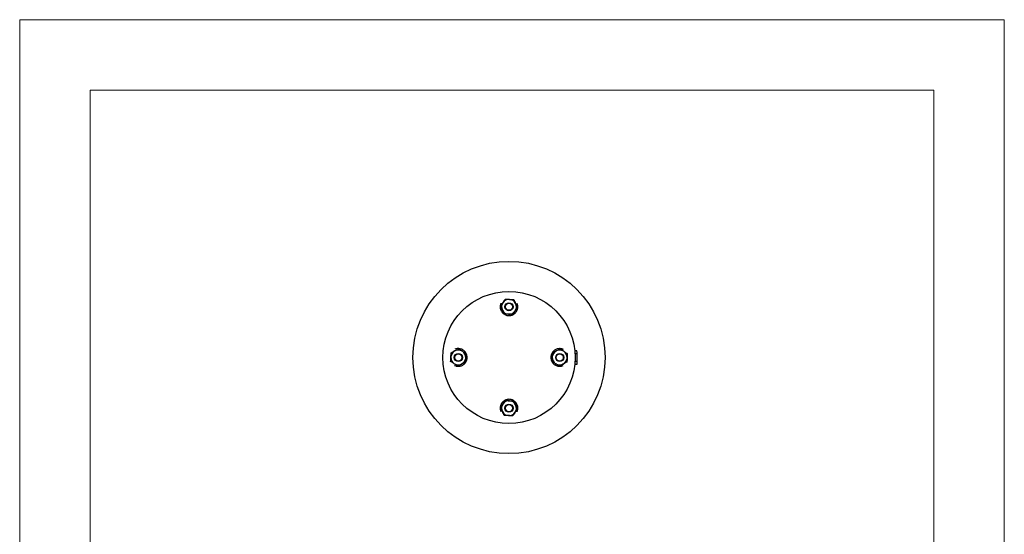
# Model space of a CAD drawing. Units: inches. Extents: x -1907 to 36312, y -2560 to 1572.
# Drawn here: x 5637 to 6687, y -827 to -278 of the extents above; entities that cross this region are included whole.
import ezdxf

# ---------------------------------------------------------------- set-up
doc = ezdxf.new("R2010")
doc.units = ezdxf.units.IN
doc.header["$MEASUREMENT"] = 0

msp = doc.modelspace()

# ---------------------------------------------------------------- linework, layer by layer
at = {"lineweight": 18}
for p, q in [((5637.1, -1762.8), (5637.1, -277.8)), ((5637.1, -277.8), (6687.1, -277.8)), ((6687.1, -277.8), (6687.1, -1762.8)), ((5712.1, -1687.8), (5712.1, -352.8)), ((5712.1, -352.8), (6612.1, -352.8)), ((6612.1, -352.8), (6612.1, -1687.8))]:
    msp.add_line(p, q, dxfattribs=at)
for points in [[(6150.3, -580), (6150.1, -580.4)], [(6216.8, -629.4), (6216.5, -629.2)], [(6231.2, -630.8), (6229.4, -630.8)], [(6229.4, -633.8), (6231.7, -633.8)], [(6231.7, -632.7), (6231.2, -630.8)], [(6231.7, -632.7), (6231.5, -631.9)], [(6231.7, -643.4), (6231.7, -632.7)], [(6100.9, -646.5), (6101.3, -646.7)], [(6229.4, -641.8), (6231.7, -641.8)], [(6229.4, -645.1), (6231.5, -645.1)], [(6231.5, -645.1), (6231.7, -643.4)], [(6167.5, -695.8), (6167.7, -695.6)]]:
    msp.add_lwpolyline(points)
msp.add_circle((6158.9, -638), 102.5)
for points, knots in [([(6229.4, -638), (6229.4, -599), (6197.8, -567.5), (6158.9, -567.5), (6120, -567.5), (6088.4, -599), (6088.4, -638), (6088.4, -676.9), (6120, -708.5), (6158.9, -708.5), (6197.8, -708.5), (6229.4, -676.9), (6229.4, -638), (6229.4, -638), (6229.4, -638), (6229.4, -638)], [0, 0, 0, 0, 1, 1, 1, 2, 2, 2, 3, 3, 3, 4, 4, 4, 5, 5, 5, 5]), ([(6152.3, -579.6), (6152.5, -579.3), (6152.7, -579), (6152.9, -578.7), (6153.5, -577.7), (6154.1, -576.7), (6154.8, -575.7)], [0, 0, 0, 0, 1, 1, 1, 2, 2, 2, 2]), ([(6154.8, -575.7), (6155.5, -575.8), (6156.3, -575.8), (6157, -575.9), (6157.8, -575.9), (6158.6, -575.9), (6159.3, -576)], [0, 0, 0, 0, 1, 1, 1, 2, 2, 2, 2]), ([(6159.3, -576), (6159.5, -576), (6159.6, -576), (6159.7, -576), (6160.4, -576), (6161.1, -576.1), (6161.8, -576.1), (6162.5, -576.2), (6163.2, -576.2), (6163.9, -576.2)], [0, 0, 0, 0, 1, 1, 1, 2, 2, 2, 3, 3, 3, 3]), ([(6163.9, -576.2), (6164.3, -576.9), (6164.6, -577.6), (6164.9, -578.2), (6165.3, -578.9), (6165.6, -579.6), (6166, -580.3)], [0, 0, 0, 0, 1, 1, 1, 2, 2, 2, 2]), ([(6150.1, -580.4), (6150, -580.8), (6149.8, -581.3), (6149.7, -581.8), (6149.6, -582.3), (6149.5, -582.8), (6149.5, -583.3), (6149.4, -583.9), (6149.5, -584.4), (6149.5, -585), (6149.6, -585.5), (6149.7, -586.1), (6149.9, -586.6), (6150, -587.1), (6150.2, -587.6), (6150.4, -588.1), (6150.7, -588.5), (6150.9, -589), (6151.3, -589.4), (6151.5, -589.8), (6151.9, -590.2), (6152.2, -590.6), (6152.6, -590.9), (6153, -591.2), (6153.4, -591.5), (6153.8, -591.8), (6154.2, -592.1), (6154.6, -592.3), (6155, -592.5), (6155.5, -592.7), (6156, -592.9), (6156.4, -593), (6156.9, -593.1), (6157.4, -593.2), (6157.9, -593.3), (6158.4, -593.3), (6158.9, -593.3), (6159.5, -593.3), (6160.2, -593.3), (6160.8, -593.2), (6161.3, -593.1), (6161.8, -592.9), (6162.3, -592.7), (6162.8, -592.5), (6163.3, -592.3), (6163.8, -592), (6164.3, -591.7), (6164.7, -591.4), (6165.1, -591), (6165.6, -590.6), (6166, -590.2), (6166.3, -589.7), (6166.7, -589.3), (6167, -588.8), (6167.2, -588.3), (6167.5, -587.8), (6167.7, -587.3), (6167.9, -586.8), (6168.1, -586.2), (6168.2, -585.7), (6168.3, -585.2), (6168.3, -584.6), (6168.4, -584.1), (6168.3, -583.5), (6168.3, -583), (6168.3, -582.5), (6168.1, -581.9), (6168, -581.4), (6167.8, -580.9), (6167.7, -580.4)], [0, 0, 0, 0, 1, 1, 1, 2, 2, 2, 3, 3, 3, 4, 4, 4, 5, 5, 5, 6, 6, 6, 7, 7, 7, 8, 8, 8, 9, 9, 9, 10, 10, 10, 11, 11, 11, 12, 12, 12, 13, 13, 13, 14, 14, 14, 15, 15, 15, 16, 16, 16, 17, 17, 17, 18, 18, 18, 19, 19, 19, 20, 20, 20, 21, 21, 21, 22, 22, 22, 23, 23, 23, 23]), ([(6149.8, -583.4), (6149.9, -583.1), (6150.1, -582.9), (6150.3, -582.6), (6150.6, -582.1), (6150.9, -581.6), (6151.3, -581.1), (6151.6, -580.6), (6151.9, -580.1), (6152.3, -579.6)], [0, 0, 0, 0, 1, 1, 1, 2, 2, 2, 3, 3, 3, 3]), ([(6151.8, -587.5), (6151.8, -587.4), (6151.7, -587.3), (6151.7, -587.2), (6151.4, -586.6), (6151, -585.9), (6150.7, -585.3), (6150.4, -584.6), (6150.1, -584), (6149.8, -583.4)], [0, 0, 0, 0, 1, 1, 1, 2, 2, 2, 3, 3, 3, 3]), ([(6153.9, -591.6), (6153.6, -590.9), (6153.2, -590.2), (6152.9, -589.6), (6152.5, -588.9), (6152.2, -588.2), (6151.8, -587.5)], [0, 0, 0, 0, 1, 1, 1, 2, 2, 2, 2]), ([(6163.2, -583.9), (6163.2, -581.5), (6161.3, -579.6), (6158.9, -579.6), (6156.5, -579.6), (6154.6, -581.5), (6154.6, -583.9), (6154.6, -586.3), (6156.5, -588.2), (6158.9, -588.2), (6161.3, -588.2), (6163.2, -586.3), (6163.2, -583.9), (6163.2, -583.9), (6163.2, -583.9), (6163.2, -583.9)], [0, 0, 0, 0, 1, 1, 1, 2, 2, 2, 3, 3, 3, 4, 4, 4, 5, 5, 5, 5]), ([(6162.7, -583.9), (6162.7, -581.8), (6161, -580.1), (6158.9, -580.1), (6156.8, -580.1), (6155.1, -581.8), (6155.1, -583.9), (6155.1, -586), (6156.8, -587.7), (6158.9, -587.7), (6161, -587.7), (6162.7, -586), (6162.7, -583.9), (6162.7, -583.9), (6162.7, -583.9), (6162.7, -583.9)], [0, 0, 0, 0, 1, 1, 1, 2, 2, 2, 3, 3, 3, 4, 4, 4, 5, 5, 5, 5]), ([(6168, -584.4), (6167.4, -585.4), (6166.8, -586.3), (6166.1, -587.3), (6165.9, -587.6), (6165.7, -587.9), (6165.5, -588.2)], [0, 0, 0, 0, 1, 1, 1, 2, 2, 2, 2]), ([(6166, -580.3), (6166, -580.4), (6166.1, -580.5), (6166.1, -580.6), (6166.5, -581.2), (6166.8, -581.9), (6167.1, -582.5), (6167.4, -583.1), (6167.7, -583.8), (6168, -584.4)], [0, 0, 0, 0, 1, 1, 1, 2, 2, 2, 3, 3, 3, 3]), ([(6158.5, -591.8), (6158.4, -591.8), (6158.3, -591.8), (6158.1, -591.8), (6157.4, -591.8), (6156.7, -591.7), (6156, -591.7), (6155.3, -591.6), (6154.6, -591.6), (6153.9, -591.6)], [0, 0, 0, 0, 1, 1, 1, 2, 2, 2, 3, 3, 3, 3]), ([(6163, -592.1), (6162.3, -592), (6161.6, -592), (6160.8, -591.9), (6160, -591.9), (6159.2, -591.9), (6158.5, -591.8)], [0, 0, 0, 0, 1, 1, 1, 2, 2, 2, 2]), ([(6165.5, -588.2), (6165.2, -588.7), (6164.9, -589.3), (6164.5, -589.8), (6164.2, -590.3), (6163.9, -590.8), (6163.6, -591.3), (6163.4, -591.5), (6163.2, -591.8), (6163, -592.1)], [0, 0, 0, 0, 1, 1, 1, 2, 2, 2, 3, 3, 3, 3]), ([(6101.3, -646.7), (6101.8, -646.9), (6102.3, -647.1), (6102.7, -647.2), (6103.2, -647.3), (6103.7, -647.4), (6104.3, -647.4), (6104.8, -647.4), (6105.4, -647.4), (6105.9, -647.4), (6106.5, -647.3), (6107, -647.2), (6107.5, -647), (6108, -646.9), (6108.5, -646.7), (6109, -646.4), (6109.5, -646.2), (6109.9, -645.9), (6110.4, -645.6), (6110.8, -645.3), (6111.1, -645), (6111.5, -644.7), (6111.9, -644.3), (6112.2, -643.9), (6112.5, -643.5), (6112.8, -643.1), (6113, -642.7), (6113.2, -642.3), (6113.5, -641.8), (6113.7, -641.4), (6113.8, -640.9), (6114, -640.4), (6114.1, -639.9), (6114.2, -639.5), (6114.2, -639), (6114.3, -638.4), (6114.3, -637.9), (6114.3, -637.3), (6114.2, -636.7), (6114.1, -636.1), (6114, -635.6), (6113.8, -635.1), (6113.6, -634.6), (6113.4, -634), (6113.2, -633.6), (6112.9, -633.1), (6112.6, -632.6), (6112.3, -632.1), (6111.9, -631.7), (6111.5, -631.3), (6111.1, -630.9), (6110.7, -630.5), (6110.2, -630.2), (6109.8, -629.9), (6109.3, -629.6), (6108.8, -629.4), (6108.2, -629.1), (6107.7, -629), (6107.2, -628.8), (6106.7, -628.7), (6106.1, -628.6), (6105.6, -628.5), (6105, -628.5), (6104.5, -628.5), (6103.9, -628.5), (6103.4, -628.6), (6102.9, -628.7), (6102.3, -628.8), (6101.8, -629), (6101.3, -629.2)], [0, 0, 0, 0, 1, 1, 1, 2, 2, 2, 3, 3, 3, 4, 4, 4, 5, 5, 5, 6, 6, 6, 7, 7, 7, 8, 8, 8, 9, 9, 9, 10, 10, 10, 11, 11, 11, 12, 12, 12, 13, 13, 13, 14, 14, 14, 15, 15, 15, 16, 16, 16, 17, 17, 17, 18, 18, 18, 19, 19, 19, 20, 20, 20, 21, 21, 21, 22, 22, 22, 23, 23, 23, 23]), ([(6101.3, -630.9), (6101.4, -630.8), (6101.5, -630.8), (6101.5, -630.7), (6102.2, -630.4), (6102.8, -630.1), (6103.4, -629.8), (6104.1, -629.5), (6104.7, -629.1), (6105.3, -628.8)], [0, 0, 0, 0, 1, 1, 1, 2, 2, 2, 3, 3, 3, 3]), ([(6105.3, -628.8), (6106.3, -629.5), (6107.3, -630.1), (6108.3, -630.7), (6108.6, -630.9), (6108.9, -631.1), (6109.2, -631.3)], [0, 0, 0, 0, 1, 1, 1, 2, 2, 2, 2]), ([(6216.5, -629.2), (6216, -629), (6215.6, -628.9), (6215.1, -628.8), (6214.6, -628.6), (6214.1, -628.6), (6213.6, -628.5), (6213, -628.5), (6212.5, -628.5), (6211.9, -628.6), (6211.4, -628.6), (6210.8, -628.8), (6210.3, -628.9), (6209.8, -629.1), (6209.3, -629.3), (6208.8, -629.5), (6208.3, -629.7), (6207.9, -630), (6207.4, -630.3), (6207, -630.6), (6206.7, -630.9), (6206.3, -631.3), (6206, -631.6), (6205.6, -632), (6205.3, -632.4), (6205, -632.8), (6204.8, -633.2), (6204.6, -633.7), (6204.3, -634.1), (6204.1, -634.6), (6204, -635), (6203.8, -635.5), (6203.7, -636), (6203.6, -636.5), (6203.6, -637), (6203.5, -637.5), (6203.5, -638), (6203.5, -638.6), (6203.6, -639.2), (6203.7, -639.8), (6203.8, -640.3), (6204, -640.9), (6204.2, -641.4), (6204.4, -641.9), (6204.6, -642.4), (6204.9, -642.9), (6205.2, -643.3), (6205.5, -643.8), (6205.9, -644.2), (6206.3, -644.6), (6206.7, -645), (6207.1, -645.4), (6207.6, -645.7), (6208, -646), (6208.5, -646.3), (6209, -646.6), (6209.6, -646.8), (6210.1, -647), (6210.6, -647.1), (6211.2, -647.2), (6211.7, -647.3), (6212.2, -647.4), (6212.8, -647.4), (6213.4, -647.4), (6213.9, -647.4), (6214.4, -647.3), (6214.9, -647.2), (6215.5, -647.1), (6216, -646.9), (6216.5, -646.7)], [0, 0, 0, 0, 1, 1, 1, 2, 2, 2, 3, 3, 3, 4, 4, 4, 5, 5, 5, 6, 6, 6, 7, 7, 7, 8, 8, 8, 9, 9, 9, 10, 10, 10, 11, 11, 11, 12, 12, 12, 13, 13, 13, 14, 14, 14, 15, 15, 15, 16, 16, 16, 17, 17, 17, 18, 18, 18, 19, 19, 19, 20, 20, 20, 21, 21, 21, 22, 22, 22, 23, 23, 23, 23]), ([(6209.4, -630.9), (6209.5, -630.8), (6209.6, -630.8), (6209.7, -630.7), (6210.3, -630.4), (6211, -630.1), (6211.6, -629.8), (6212.2, -629.5), (6212.8, -629.1), (6213.5, -628.8)], [0, 0, 0, 0, 1, 1, 1, 2, 2, 2, 3, 3, 3, 3]), ([(6213.5, -628.8), (6213.7, -629), (6214, -629.2), (6214.3, -629.3), (6214.8, -629.7), (6215.3, -630), (6215.8, -630.3), (6216.3, -630.7), (6216.8, -631), (6217.3, -631.3)], [0, 0, 0, 0, 1, 1, 1, 2, 2, 2, 3, 3, 3, 3]), ([(6096.7, -642.1), (6096.7, -641.4), (6096.8, -640.6), (6096.8, -639.9), (6096.8, -639.1), (6096.9, -638.3), (6096.9, -637.5)], [0, 0, 0, 0, 1, 1, 1, 2, 2, 2, 2]), ([(6096.9, -637.5), (6096.9, -637.4), (6096.9, -637.3), (6096.9, -637.2), (6097, -636.5), (6097, -635.8), (6097.1, -635.1), (6097.1, -634.4), (6097.1, -633.7), (6097.2, -633)], [0, 0, 0, 0, 1, 1, 1, 2, 2, 2, 3, 3, 3, 3]), ([(6097.2, -633), (6097.8, -632.6), (6098.5, -632.3), (6099.2, -631.9), (6099.9, -631.6), (6100.6, -631.2), (6101.3, -630.9)], [0, 0, 0, 0, 1, 1, 1, 2, 2, 2, 2]), ([(6109.2, -638), (6109.2, -635.6), (6107.2, -633.6), (6104.8, -633.6), (6102.4, -633.6), (6100.5, -635.6), (6100.5, -638), (6100.5, -640.4), (6102.4, -642.3), (6104.8, -642.3), (6107.2, -642.3), (6109.2, -640.4), (6109.2, -638), (6109.2, -638), (6109.2, -638), (6109.2, -638)], [0, 0, 0, 0, 1, 1, 1, 2, 2, 2, 3, 3, 3, 4, 4, 4, 5, 5, 5, 5]), ([(6108.6, -638), (6108.6, -635.9), (6106.9, -634.2), (6104.8, -634.2), (6102.7, -634.2), (6101.1, -635.9), (6101.1, -638), (6101.1, -640.1), (6102.7, -641.8), (6104.8, -641.8), (6106.9, -641.8), (6108.6, -640.1), (6108.6, -638), (6108.6, -638), (6108.6, -638), (6108.6, -638)], [0, 0, 0, 0, 1, 1, 1, 2, 2, 2, 3, 3, 3, 4, 4, 4, 5, 5, 5, 5]), ([(6109.2, -631.3), (6109.7, -631.7), (6110.2, -632), (6110.7, -632.3), (6111.2, -632.7), (6111.7, -633), (6112.2, -633.3), (6112.5, -633.5), (6112.7, -633.7), (6113, -633.8)], [0, 0, 0, 0, 1, 1, 1, 2, 2, 2, 3, 3, 3, 3]), ([(6112.8, -638.4), (6112.7, -638.5), (6112.7, -638.6), (6112.7, -638.7), (6112.7, -639.4), (6112.7, -640.2), (6112.6, -640.9), (6112.6, -641.6), (6112.5, -642.3), (6112.5, -643)], [0, 0, 0, 0, 1, 1, 1, 2, 2, 2, 3, 3, 3, 3]), ([(6113, -633.8), (6113, -634.6), (6112.9, -635.3), (6112.9, -636.1), (6112.8, -636.8), (6112.8, -637.6), (6112.8, -638.4)], [0, 0, 0, 0, 1, 1, 1, 2, 2, 2, 2]), ([(6204.8, -642.1), (6204.8, -641.4), (6204.9, -640.6), (6204.9, -639.9), (6205, -639.1), (6205, -638.3), (6205.1, -637.5)], [0, 0, 0, 0, 1, 1, 1, 2, 2, 2, 2]), ([(6205.1, -637.5), (6205.1, -637.4), (6205.1, -637.3), (6205.1, -637.2), (6205.1, -636.5), (6205.2, -635.8), (6205.2, -635.1), (6205.2, -634.4), (6205.3, -633.7), (6205.3, -633)], [0, 0, 0, 0, 1, 1, 1, 2, 2, 2, 3, 3, 3, 3]), ([(6205.3, -633), (6206, -632.6), (6206.6, -632.3), (6207.3, -631.9), (6208, -631.6), (6208.7, -631.2), (6209.4, -630.9)], [0, 0, 0, 0, 1, 1, 1, 2, 2, 2, 2]), ([(6217.3, -638), (6217.3, -635.6), (6215.4, -633.6), (6213, -633.6), (6210.6, -633.6), (6208.7, -635.6), (6208.7, -638), (6208.7, -640.4), (6210.6, -642.3), (6213, -642.3), (6215.4, -642.3), (6217.3, -640.4), (6217.3, -638), (6217.3, -638), (6217.3, -638), (6217.3, -638)], [0, 0, 0, 0, 1, 1, 1, 2, 2, 2, 3, 3, 3, 4, 4, 4, 5, 5, 5, 5]), ([(6216.8, -638), (6216.8, -635.9), (6215.1, -634.2), (6213, -634.2), (6210.9, -634.2), (6209.2, -635.9), (6209.2, -638), (6209.2, -640.1), (6210.9, -641.8), (6213, -641.8), (6215.1, -641.8), (6216.8, -640.1), (6216.8, -638), (6216.8, -638), (6216.8, -638), (6216.8, -638)], [0, 0, 0, 0, 1, 1, 1, 2, 2, 2, 3, 3, 3, 4, 4, 4, 5, 5, 5, 5]), ([(6217.3, -631.3), (6217.6, -631.5), (6217.9, -631.7), (6218.2, -631.9), (6219.2, -632.6), (6220.2, -633.2), (6221.1, -633.8)], [0, 0, 0, 0, 1, 1, 1, 2, 2, 2, 2]), ([(6220.9, -638.4), (6220.9, -638.5), (6220.9, -638.6), (6220.9, -638.7), (6220.8, -639.4), (6220.8, -640.2), (6220.8, -640.9), (6220.7, -641.6), (6220.7, -642.3), (6220.6, -643)], [0, 0, 0, 0, 1, 1, 1, 2, 2, 2, 3, 3, 3, 3]), ([(6221.1, -633.8), (6221.1, -634.6), (6221.1, -635.3), (6221, -636.1), (6221, -636.8), (6220.9, -637.6), (6220.9, -638.4)], [0, 0, 0, 0, 1, 1, 1, 2, 2, 2, 2]), ([(6100.5, -644.6), (6100.2, -644.4), (6099.9, -644.2), (6099.6, -644), (6098.6, -643.4), (6097.6, -642.7), (6096.7, -642.1)], [0, 0, 0, 0, 1, 1, 1, 2, 2, 2, 2]), ([(6104.3, -647.1), (6104.1, -646.9), (6103.8, -646.8), (6103.5, -646.6), (6103.1, -646.3), (6102.6, -645.9), (6102, -645.6), (6101.5, -645.3), (6101, -644.9), (6100.5, -644.6)], [0, 0, 0, 0, 1, 1, 1, 2, 2, 2, 3, 3, 3, 3]), ([(6108.4, -645), (6108.3, -645.1), (6108.2, -645.1), (6108.1, -645.2), (6107.5, -645.5), (6106.9, -645.8), (6106.2, -646.1), (6105.6, -646.5), (6105, -646.8), (6104.3, -647.1)], [0, 0, 0, 0, 1, 1, 1, 2, 2, 2, 3, 3, 3, 3]), ([(6112.5, -643), (6111.8, -643.3), (6111.2, -643.6), (6110.5, -644), (6109.8, -644.3), (6109.1, -644.7), (6108.4, -645)], [0, 0, 0, 0, 1, 1, 1, 2, 2, 2, 2]), ([(6208.6, -644.6), (6208.1, -644.3), (6207.6, -643.9), (6207.1, -643.6), (6206.6, -643.3), (6206.1, -642.9), (6205.6, -642.6), (6205.3, -642.4), (6205.1, -642.3), (6204.8, -642.1)], [0, 0, 0, 0, 1, 1, 1, 2, 2, 2, 3, 3, 3, 3]), ([(6212.5, -647.1), (6211.5, -646.5), (6210.5, -645.8), (6209.5, -645.2), (6209.2, -645), (6208.9, -644.8), (6208.6, -644.6)], [0, 0, 0, 0, 1, 1, 1, 2, 2, 2, 2]), ([(6216.6, -645), (6216.5, -645.1), (6216.4, -645.1), (6216.3, -645.2), (6215.6, -645.5), (6215, -645.8), (6214.4, -646.1), (6213.7, -646.5), (6213.1, -646.8), (6212.5, -647.1)], [0, 0, 0, 0, 1, 1, 1, 2, 2, 2, 3, 3, 3, 3]), ([(6220.6, -643), (6220, -643.3), (6219.3, -643.6), (6218.6, -644), (6218, -644.3), (6217.3, -644.7), (6216.6, -645)], [0, 0, 0, 0, 1, 1, 1, 2, 2, 2, 2]), ([(6167.7, -695.6), (6167.8, -695.1), (6168, -694.6), (6168.1, -694.1), (6168.2, -693.6), (6168.3, -693.1), (6168.3, -692.6), (6168.4, -692.1), (6168.4, -691.5), (6168.3, -691), (6168.2, -690.4), (6168.1, -689.9), (6168, -689.3), (6167.8, -688.8), (6167.6, -688.3), (6167.4, -687.9), (6167.2, -687.4), (6166.9, -686.9), (6166.6, -686.5), (6166.3, -686.1), (6166, -685.7), (6165.6, -685.4), (6165.2, -685), (6164.9, -684.7), (6164.4, -684.4), (6164.1, -684.1), (6163.6, -683.9), (6163.2, -683.6), (6162.8, -683.4), (6162.3, -683.2), (6161.8, -683.1), (6161.4, -682.9), (6160.9, -682.8), (6160.4, -682.7), (6159.9, -682.6), (6159.4, -682.6), (6158.9, -682.6), (6158.3, -682.6), (6157.7, -682.7), (6157.1, -682.8), (6156.5, -682.9), (6156, -683), (6155.5, -683.2), (6155, -683.4), (6154.5, -683.7), (6154, -684), (6153.5, -684.2), (6153.1, -684.6), (6152.7, -684.9), (6152.2, -685.3), (6151.8, -685.7), (6151.5, -686.2), (6151.1, -686.6), (6150.8, -687.1), (6150.6, -687.6), (6150.3, -688.1), (6150.1, -688.6), (6149.9, -689.2), (6149.7, -689.7), (6149.6, -690.2), (6149.6, -690.7), (6149.5, -691.3), (6149.4, -691.9), (6149.5, -692.4), (6149.5, -692.9), (6149.6, -693.5), (6149.7, -694), (6149.8, -694.5), (6150, -695), (6150.1, -695.6)], [0, 0, 0, 0, 1, 1, 1, 2, 2, 2, 3, 3, 3, 4, 4, 4, 5, 5, 5, 6, 6, 6, 7, 7, 7, 8, 8, 8, 9, 9, 9, 10, 10, 10, 11, 11, 11, 12, 12, 12, 13, 13, 13, 14, 14, 14, 15, 15, 15, 16, 16, 16, 17, 17, 17, 18, 18, 18, 19, 19, 19, 20, 20, 20, 21, 21, 21, 22, 22, 22, 23, 23, 23, 23]), ([(6149.8, -691.5), (6150.4, -690.6), (6151, -689.6), (6151.7, -688.6), (6151.9, -688.3), (6152.1, -688), (6152.3, -687.7)], [0, 0, 0, 0, 1, 1, 1, 2, 2, 2, 2]), ([(6151.8, -695.6), (6151.8, -695.5), (6151.7, -695.4), (6151.7, -695.3), (6151.4, -694.7), (6151, -694), (6150.7, -693.4), (6150.4, -692.8), (6150.1, -692.2), (6149.8, -691.5)], [0, 0, 0, 0, 1, 1, 1, 2, 2, 2, 3, 3, 3, 3]), ([(6152.3, -687.7), (6152.6, -687.2), (6152.9, -686.7), (6153.3, -686.2), (6153.6, -685.7), (6153.9, -685.1), (6154.3, -684.6), (6154.4, -684.4), (6154.6, -684.1), (6154.8, -683.9)], [0, 0, 0, 0, 1, 1, 1, 2, 2, 2, 3, 3, 3, 3]), ([(6163.2, -692), (6163.2, -689.6), (6161.3, -687.7), (6158.9, -687.7), (6156.5, -687.7), (6154.6, -689.6), (6154.6, -692), (6154.6, -694.4), (6156.5, -696.4), (6158.9, -696.4), (6161.3, -696.4), (6163.2, -694.4), (6163.2, -692), (6163.2, -692), (6163.2, -692), (6163.2, -692)], [0, 0, 0, 0, 1, 1, 1, 2, 2, 2, 3, 3, 3, 4, 4, 4, 5, 5, 5, 5]), ([(6154.8, -683.9), (6155.5, -683.9), (6156.3, -683.9), (6157, -684), (6157.8, -684), (6158.6, -684.1), (6159.3, -684.1)], [0, 0, 0, 0, 1, 1, 1, 2, 2, 2, 2]), ([(6162.7, -692), (6162.7, -689.9), (6161, -688.2), (6158.9, -688.2), (6156.8, -688.2), (6155.1, -689.9), (6155.1, -692), (6155.1, -694.1), (6156.8, -695.8), (6158.9, -695.8), (6161, -695.8), (6162.7, -694.1), (6162.7, -692), (6162.7, -692), (6162.7, -692), (6162.7, -692)], [0, 0, 0, 0, 1, 1, 1, 2, 2, 2, 3, 3, 3, 4, 4, 4, 5, 5, 5, 5]), ([(6159.3, -684.1), (6159.5, -684.1), (6159.6, -684.1), (6159.7, -684.1), (6160.4, -684.2), (6161.1, -684.2), (6161.8, -684.3), (6162.5, -684.3), (6163.2, -684.3), (6163.9, -684.4)], [0, 0, 0, 0, 1, 1, 1, 2, 2, 2, 3, 3, 3, 3]), ([(6163.9, -684.4), (6164.3, -685), (6164.6, -685.7), (6164.9, -686.4), (6165.3, -687.1), (6165.6, -687.8), (6166, -688.5)], [0, 0, 0, 0, 1, 1, 1, 2, 2, 2, 2]), ([(6168, -692.5), (6167.9, -692.8), (6167.7, -693.1), (6167.5, -693.3), (6167.2, -693.8), (6166.9, -694.3), (6166.6, -694.8), (6166.2, -695.3), (6165.9, -695.9), (6165.5, -696.4)], [0, 0, 0, 0, 1, 1, 1, 2, 2, 2, 3, 3, 3, 3]), ([(6166, -688.5), (6166, -688.5), (6166.1, -688.6), (6166.1, -688.7), (6166.5, -689.4), (6166.8, -690), (6167.1, -690.6), (6167.4, -691.3), (6167.7, -691.9), (6168, -692.5)], [0, 0, 0, 0, 1, 1, 1, 2, 2, 2, 3, 3, 3, 3]), ([(6153.9, -699.7), (6153.6, -699), (6153.2, -698.4), (6152.9, -697.7), (6152.5, -697), (6152.2, -696.3), (6151.8, -695.6)], [0, 0, 0, 0, 1, 1, 1, 2, 2, 2, 2]), ([(6158.5, -700), (6158.4, -699.9), (6158.3, -699.9), (6158.1, -699.9), (6157.4, -699.9), (6156.7, -699.9), (6156, -699.8), (6155.3, -699.8), (6154.6, -699.7), (6153.9, -699.7)], [0, 0, 0, 0, 1, 1, 1, 2, 2, 2, 3, 3, 3, 3]), ([(6163, -700.2), (6162.3, -700.2), (6161.6, -700.1), (6160.8, -700.1), (6160, -700), (6159.2, -700), (6158.5, -700)], [0, 0, 0, 0, 1, 1, 1, 2, 2, 2, 2]), ([(6165.5, -696.4), (6165.3, -696.7), (6165.2, -697), (6165, -697.3), (6164.3, -698.3), (6163.7, -699.2), (6163, -700.2)], [0, 0, 0, 0, 1, 1, 1, 2, 2, 2, 2])]:
    msp.add_open_spline(points, degree=3, knots=knots)
for points in [[(6159.3, -576), (6156.5, -575.8), (6153.8, -577.2), (6152.3, -579.6)], [(6166, -580.3), (6164.7, -577.8), (6162.2, -576.1), (6159.3, -576)], [(6152.3, -579.6), (6150.7, -581.9), (6150.5, -585), (6151.8, -587.5)], [(6151.8, -587.5), (6153.1, -590), (6155.6, -591.7), (6158.5, -591.8)], [(6165.5, -588.2), (6167.1, -585.9), (6167.3, -582.8), (6166, -580.3)], [(6158.5, -591.8), (6161.3, -592), (6164, -590.6), (6165.5, -588.2)], [(6109.2, -631.3), (6106.8, -629.8), (6103.8, -629.6), (6101.3, -630.9)], [(6217.3, -631.3), (6214.9, -629.8), (6211.9, -629.6), (6209.4, -630.9)], [(6096.9, -637.5), (6096.8, -640.4), (6098.1, -643.1), (6100.5, -644.6)], [(6101.3, -630.9), (6098.7, -632.2), (6097.1, -634.7), (6096.9, -637.5)], [(6108.4, -645), (6110.9, -643.8), (6112.6, -641.2), (6112.8, -638.4)], [(6112.8, -638.4), (6112.9, -635.6), (6111.5, -632.9), (6109.2, -631.3)], [(6205.1, -637.5), (6204.9, -640.4), (6206.3, -643.1), (6208.6, -644.6)], [(6209.4, -630.9), (6206.9, -632.2), (6205.2, -634.7), (6205.1, -637.5)], [(6216.6, -645), (6219.1, -643.8), (6220.7, -641.2), (6220.9, -638.4)], [(6220.9, -638.4), (6221, -635.6), (6219.7, -632.9), (6217.3, -631.3)], [(6100.5, -644.6), (6102.9, -646.2), (6105.9, -646.3), (6108.4, -645)], [(6208.6, -644.6), (6211, -646.2), (6214, -646.3), (6216.6, -645)], [(6152.3, -687.7), (6150.7, -690.1), (6150.5, -693.1), (6151.8, -695.6)], [(6159.3, -684.1), (6156.5, -684), (6153.8, -685.3), (6152.3, -687.7)], [(6166, -688.5), (6164.7, -685.9), (6162.2, -684.3), (6159.3, -684.1)], [(6165.5, -696.4), (6167.1, -694), (6167.3, -691), (6166, -688.5)], [(6151.8, -695.6), (6153.1, -698.1), (6155.6, -699.8), (6158.5, -700)], [(6158.5, -700), (6161.3, -700.1), (6164, -698.7), (6165.5, -696.4)]]:
    msp.add_open_spline(points, degree=3)

doc.saveas('drawing.dxf')
